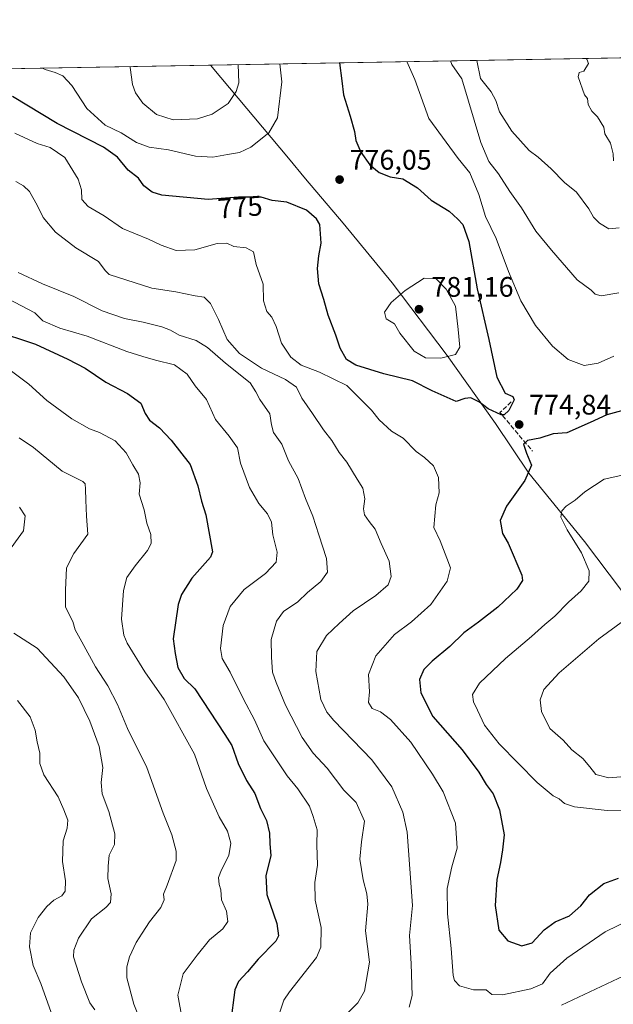
# Model space of a CAD drawing. Units: metres. Extents: x 621376 to 624837, y 4713300 to 4715674.
# Drawn here: x 623819 to 624030, y 4715325 to 4715674 of the extents above; entities that cross this region are included whole.
import ezdxf
from ezdxf.enums import TextEntityAlignment as Align

# ---------------------------------------------------------------- set-up
doc = ezdxf.new("R2010")
doc.units = ezdxf.units.M
doc.header["$MEASUREMENT"] = 0
doc.linetypes.add('DGN Style 3', pattern=[2.307223458686699, 1.648016756204785, -0.6592067024819142])
for name, color, linetype, lineweight in [('Comarca CxS', 21, 'Continuous', 0), ('Comunidad Autónoma CxS', 142, 'Continuous', 0), ('Curva de nivel maestra', 30, 'Continuous', 30), ('Curva de nivel normal', 30, 'Continuous', 0), ('Huerta CxS', 92, 'Continuous', 0), ('Matorral CxS', 135, 'Continuous', 0), ('Municipio', 91, 'Continuous', 13), ('Municipio CxS', 4, 'Continuous', 0), ('Muro lineal', 1, 'DGN Style 3', 13), ('Provincia CxS', 1, 'Continuous', 0), ('Punto de cota en terreno', 7, 'Continuous', 0), ('Rótulo de curva de nivel directora', 7, 'Continuous', 0), ('Rótulo de punto de cota en terreno', 7, 'Continuous', 0)]:
    doc.layers.add(name, color=color, linetype=linetype, lineweight=lineweight)
doc.styles.add('Style-Arial', font='txt')

# ---------------------------------------------------------------- blocks, each defined once
blk = doc.blocks.new('*U7')
at = {"layer": 'Matorral CxS', "color": 135, "linetype": 'Continuous', "lineweight": 0}
blk.add_polyline3d([(623120.7560000002, 4715643.922599999, 710.255799999999), (624534.7093000002, 4715669.007300001, 761.5878999999986)], dxfattribs=at)
blk = doc.blocks.new('5PATER')
at = {"layer": 'Huerta CxS', "linetype": 'Continuous', "lineweight": 0}
h = blk.add_hatch(color=51, dxfattribs=at)
edge = h.paths.add_edge_path()
edge.add_ellipse((0, 0), major_axis=(-0.1095731443231308, -0.1110710700762829), ratio=0.9994222409660322, start_angle=0, end_angle=360)

msp = doc.modelspace()

# ---------------------------------------------------------------- linework, layer by layer
at = {"layer": 'Comarca CxS', "color": 21, "linetype": 'Continuous', "lineweight": 0, "flags": 128}
msp.add_lwpolyline([(621775.5286113685, 4715620.057224173), (623887.0643574846, 4715657.517524812), (624795.280000939, 4715673.629982825), (624813.0215584487, 4714685.387208855), (624836.8100009387, 4713360.319982849), (621416.4400009143, 4713299.669982848)], dxfattribs=at)
at = {"layer": 'Comunidad Autónoma CxS', "color": 142, "linetype": 'Continuous', "lineweight": 0, "flags": 128}
msp.add_lwpolyline([(624836.8100009387, 4713360.319982849), (621416.4400009143, 4713299.669982848), (621388.8004782302, 4714882.306315068), (621376.0400009133, 4715612.969982823), (621775.5286113685, 4715620.057224173), (623887.0643574846, 4715657.517524812), (624795.280000939, 4715673.629982825), (624813.0215584487, 4714685.387208855)], close=True, dxfattribs=at)
at = {"layer": 'Curva de nivel maestra', "color": 30, "linetype": 'Continuous', "lineweight": 30, "flags": 128}
for points, elevation in [([(623932.7938999999, 4715658.3288), (623933.6200000001, 4715651.950099999), (623934.2400000002, 4715647.0101), (623936.5599999997, 4715639.4801), (623938.1600000003, 4715633.950099999), (623938.5899999999, 4715630.850099999), (623940.3200000003, 4715626.6801), (623943.6200000001, 4715622.120100001), (623946.9299999997, 4715619.4801), (623950.7999999998, 4715617.950099999), (623955.2400000002, 4715617.200099999), (623960.4600000001, 4715614.0801), (623965.3600000005, 4715609.6601), (623971.7100000001, 4715605.720100001), (623974.7300000006, 4715602.890100001), (623976.6200000001, 4715600.9901), (623978.7000000002, 4715594.9901), (623981.5999999996, 4715578.220100001), (623985.8300000001, 4715560.3201), (623988.6799999997, 4715546.940099999), (623991.5999999996, 4715541.210100001), (623994.3200000003, 4715540.110099999), (623994.7599999999, 4715538.860099999), (623992.8499999996, 4715535.0801), (623991.25, 4715533.5601), (623990.1299999999, 4715533.5001), (623985.5499999998, 4715535.6601), (623982.5199999996, 4715538.050100001), (623979.4199999999, 4715539.5801), (623977.3099999997, 4715539.290100001), (623974.2199999997, 4715538.3201), (623965.6399999997, 4715542.040100001), (623958.7400000002, 4715545.600099999), (623948.5199999996, 4715548.0601), (623938.5599999997, 4715551.110099999), (623935.3399999999, 4715553.200099999), (623933.0099999999, 4715557.190099999), (623931.4900000002, 4715561.7401), (623928.8200000003, 4715568.940099999), (623927.2000000002, 4715574.450099999), (623925.4400000004, 4715579.940099999), (623924.9800000006, 4715585.420100001), (623925.4199999999, 4715589.970100001), (623926.3200000003, 4715594.370100001), (623925.7800000003, 4715601.0701), (623924.6600000003, 4715603.020099999), (623921.04, 4715606.090100001), (623914.0800000001, 4715609.0001), (623908.9000000004, 4715609.590100001), (623905.04, 4715610.770099999), (623896.9800000006, 4715610.700099999), (623886.2300000006, 4715609.860099999), (623869.7199999997, 4715611.4301), (623866.3399999999, 4715612.460100001), (623863.3200000003, 4715614.720100001), (623861.4400000004, 4715617.5001), (623857.7599999999, 4715620.290100001), (623854.0800000001, 4715624.950099999), (623849.04, 4715628.5001), (623832.6500000004, 4715636.860099999), (623816.8099999996, 4715646.4301)], 775), ([(623809.8300000001, 4715563.520099999), (623824.9299999997, 4715558.5701), (623836.4000000004, 4715553.2401), (623842.5800000001, 4715550.090100001), (623849.9400000004, 4715545.120100001), (623857.5999999996, 4715541.100099999), (623862.3499999996, 4715537.6801), (623863.8799999999, 4715534.0101), (623865.3600000005, 4715531.6601), (623868.9100000003, 4715528.950099999), (623873.0700000003, 4715524.550100001), (623879.7999999998, 4715515.970100001), (623882.5599999997, 4715508.340100001), (623883.8799999999, 4715502.960100001), (623885.3300000001, 4715498.1501), (623887.7000000002, 4715484.950099999), (623887.04, 4715483.0801), (623880.4000000004, 4715475.6601), (623876.7400000002, 4715469.920100001), (623875.5, 4715466.360099999), (623873.7400000002, 4715454.210100001), (623874.5099999999, 4715448.950099999), (623875.3899999997, 4715443.970100001), (623877.6500000004, 4715440.0701), (623881.5199999996, 4715436.370100001), (623892.0999999996, 4715420.290100001), (623894.54, 4715416.390100001), (623896.8899999997, 4715409.9001), (623899.8399999999, 4715403.960100001), (623902.7999999998, 4715399.300100001), (623904.79, 4715394.020099999), (623906.8499999996, 4715389.7301), (623907.9199999999, 4715385.280099999), (623908.0899999999, 4715381.600099999), (623908.4500000002, 4715377.2301), (623906.7199999997, 4715370.2601), (623907.0099999999, 4715363.5101), (623910.5899999999, 4715353.190099999), (623911.1699999999, 4715348.840100001), (623910.2199999997, 4715347.0101), (623903.9500000002, 4715340.5701), (623900.1100000005, 4715336.1501), (623897, 4715332.6501), (623895.6200000001, 4715329.7601), (623894.1100000005, 4715317.960100001)], 750), ([(624037.1799999997, 4715536.130100001), (624027.6100000005, 4715533.610099999), (624021.79, 4715530.8301), (624013.4400000004, 4715527.170100001), (624008.5999999996, 4715526.790100001), (624003.9400000004, 4715525.290100001), (623999.4900000002, 4715524.5001), (623998.0999999996, 4715523.200099999), (623999.1200000001, 4715519.9301), (624000.9699999997, 4715515.700099999), (623998.5300000003, 4715510.3301), (623992.04, 4715501.220100001), (623989.8600000005, 4715496.0801), (623990.6600000003, 4715491.520099999), (623992.6399999997, 4715488.0701), (623997.54, 4715476.710100001), (623997.7000000002, 4715474.8301), (623995.7699999996, 4715471.7301), (623988.9400000004, 4715465.370100001), (623982.1200000001, 4715460.030099999), (623976.9000000004, 4715456.280099999), (623971.9400000004, 4715451.460100001), (623965.7300000006, 4715446.290100001), (623962.7699999996, 4715443.300100001), (623961.1699999999, 4715439.780099999), (623961.6200000001, 4715435.0001), (623965.9400000004, 4715426.630100001), (623976.2999999998, 4715414.7601), (623982.2599999999, 4715406.920100001), (623984.8600000005, 4715402.550100001), (623987.2800000003, 4715399.220100001), (623989.5599999997, 4715393.4901), (623991.1900000004, 4715384.710100001), (623990.6100000005, 4715379.300100001), (623989.9699999997, 4715374.890100001), (623988.6200000001, 4715368.880100001), (623987.9800000006, 4715359.640100001), (623989.3300000001, 4715350.860099999), (623992.5499999998, 4715347.040100001), (623997.4500000002, 4715345.290100001)], 775), ([(623997.4500000002, 4715345.290100001), (624001.1299999999, 4715346.4101), (624005.4199999999, 4715350.9901), (624009.2699999996, 4715353.790100001), (624014.4400000004, 4715356.0001), (624018.4400000004, 4715359.5001), (624021.4900000002, 4715363.390100001), (624026.5700000003, 4715367.370100001), (624031.7699999996, 4715369.300100001)], 775)]:
    msp.add_lwpolyline(points, dxfattribs=dict(at, elevation=elevation))
at = {"layer": 'Curva de nivel normal', "color": 30, "linetype": 'Continuous', "lineweight": 0, "flags": 128}
for points, elevation in [([(624031.9400000004, 4715576.860099999), (624025.6699999999, 4715575.700099999), (624023.5199999996, 4715576.350099999), (624022.1299999999, 4715577.7401), (624017.1399999997, 4715581.360099999), (624008.0300000003, 4715591.9101), (624002.4699999997, 4715598.6601), (623997.3799999999, 4715606.9001), (623993.2000000002, 4715612.720100001), (623989.2000000002, 4715619.040100001), (623985.8399999999, 4715623.360099999), (623982.9900000002, 4715630.1501), (623976.2599999999, 4715652.700099999), (623972.6100000005, 4715657.770099999), (623972.1325000003, 4715659.026799999)], 765.0000000000001), ([(623981.4708000004, 4715659.192500001), (623982.8600000005, 4715652.8201), (623986.5599999997, 4715648.0001), (623988.25, 4715645.0101), (623989.5599999997, 4715640.9801), (623993.9000000004, 4715634.0601), (624000.0599999997, 4715627.2501), (624003.3399999999, 4715624.850099999), (624007.9600000001, 4715620.7301), (624012.6299999999, 4715615.860099999), (624016.9000000004, 4715612.450099999), (624021.3200000003, 4715606.590100001), (624022.9800000006, 4715603.600099999), (624025.0899999999, 4715601.540100001), (624028.3200000003, 4715599.540100001), (624032, 4715599.860099999)], 760), ([(624030.0300000003, 4715623.640100001), (624029.9299999997, 4715626.040100001), (624028.9500000002, 4715629.9101), (624026.9800000006, 4715633.1601), (624026.6299999999, 4715635.4801), (624024.4000000004, 4715639.2401), (624022.3099999997, 4715641.1601), (624021.04, 4715643.5601), (624020.8200000003, 4715645.6601), (624019.7800000003, 4715647.030099999), (624017.4500000002, 4715653.4301), (624017.8899999997, 4715654.9301), (624019.54, 4715655.440099999), (624021.1799999997, 4715658.1501), (624020.5999999996, 4715659.6501), (624020.1393999998, 4715659.878599999)], 755), ([(623827.3854, 4715656.459000001), (623828.3200000003, 4715656.0101), (623831.9100000003, 4715654.9301), (623834.6900000004, 4715653.7301), (623837.79, 4715650.2501), (623843.1299999999, 4715642.170100001), (623849.6900000004, 4715636.210100001), (623855.3600000005, 4715633.470100001), (623860.7800000003, 4715630.100099999), (623865.2599999999, 4715628.4101), (623872.0899999999, 4715627.540100001), (623881.6799999997, 4715625.280099999), (623887.8200000003, 4715624.850099999), (623893.0599999997, 4715625.9001), (623897.3700000001, 4715626.610099999), (623901.3099999997, 4715628.5001), (623907.7100000001, 4715633.540100001), (623910.79, 4715638.870100001), (623912.3499999996, 4715651.5701), (623911.6363000004, 4715657.953600001)], 780), ([(623858.4808, 4715657.010600001), (623858.5700000003, 4715656.7401), (623859.3300000001, 4715650.630100001), (623860.3600000005, 4715647.6801), (623862.9900000002, 4715644.030099999), (623867.8099999997, 4715640.040100001), (623873.7599999999, 4715638.1801), (623882.3899999997, 4715638.530099999), (623887.6399999997, 4715640.090100001), (623893.3099999997, 4715643.950099999), (623896.0999999996, 4715648.130100001), (623897.1399999997, 4715651.300100001), (623896.8120999997, 4715657.6906)], 785), ([(623956.6615000004, 4715658.7523), (623959.54, 4715652.4101), (623964.5499999998, 4715638.6501), (623970.6299999999, 4715630.2401), (623974.9100000003, 4715624.450099999), (623979.0300000003, 4715619.350099999), (623982.2400000002, 4715611.700099999), (623984.5899999999, 4715603.890100001), (623988.4299999997, 4715596.0601), (623992.7400000002, 4715584.3201), (623997.1200000001, 4715573.9901), (624002.3399999999, 4715565.190099999), (624008.3499999996, 4715557.860099999), (624013.9400000004, 4715553.120100001), (624019.5599999997, 4715551.0801), (624024.5899999999, 4715551.8301), (624030.0999999996, 4715554.390100001)], 770), ([(624036.0499999998, 4715354.6801), (624027.0099999999, 4715350.2401), (624013.5099999999, 4715340.970100001), (624007.54, 4715335.5801), (624004.8600000005, 4715331.880100001), (624000.7400000002, 4715330.0701), (623990.6600000003, 4715328.0001), (623986.8600000005, 4715328.0601), (623984.8300000001, 4715329.700099999), (623980.3399999999, 4715329.7601), (623975.3799999999, 4715331.090100001), (623973.5499999998, 4715333.090100001), (623973.0999999996, 4715334.850099999), (623972.4500000002, 4715344.3201), (623971.1200000001, 4715356.6601), (623971.0300000003, 4715365.610099999), (623972.6200000001, 4715373.300100001), (623974.5899999999, 4715380.0001), (623973.9299999997, 4715388.7501), (623969.5700000003, 4715399.9001), (623965.79, 4715406.1601), (623958.0700000003, 4715417.540100001), (623950.9199999999, 4715425.550100001), (623947.3799999999, 4715428.2401), (623944.4299999997, 4715429.5101), (623943.0599999997, 4715431.620100001), (623943.4500000002, 4715435.360099999), (623943.0499999998, 4715441.4801), (623945.6600000003, 4715448.140100001), (623952.3099999997, 4715455.6601), (623958.4000000004, 4715460.140100001), (623965.2000000002, 4715466.300100001), (623971.04, 4715474.630100001), (623972.2300000006, 4715479.3301), (623970.8499999996, 4715482.7401), (623968.5099999999, 4715488.9101), (623966.2800000003, 4715493.640100001), (623967.0199999996, 4715501.6601), (623968.1399999997, 4715505.960100001), (623967.9000000004, 4715511.300100001), (623966.1100000005, 4715515.4901), (623963, 4715518.4101), (623959.9600000001, 4715520.5601), (623955.3499999996, 4715525.2601), (623951.2999999998, 4715527.8201), (623946.8300000001, 4715531.790100001), (623944.2000000002, 4715535.1601), (623935.3899999997, 4715543.920100001), (623925.7000000002, 4715548.720100001), (623919.2199999997, 4715551.1601), (623915.5199999996, 4715554.030099999), (623912.2400000002, 4715559.0101), (623910.3700000001, 4715564.920100001), (623908.7400000002, 4715568.120100001), (623906.9800000006, 4715570.170100001), (623905.8399999999, 4715573.9801), (623905.6799999997, 4715579.9101), (623903.2300000006, 4715586.840100001), (623902.29, 4715591.370100001), (623899.6500000004, 4715592.780099999), (623895.3300000001, 4715593.2301), (623892.7800000003, 4715594.4001), (623889.4400000004, 4715594.2501), (623881.4299999997, 4715592.0801), (623874.7999999998, 4715591.7601), (623869.54, 4715593.6501), (623865.0199999996, 4715595.860099999), (623855.7800000003, 4715599.620100001), (623849.2400000002, 4715604.0801), (623843.5800000001, 4715607.360099999), (623841.4100000003, 4715609.940099999), (623841.2400000002, 4715613.290100001), (623840.0499999998, 4715617.050100001), (623835.3300000001, 4715624.8201), (623830.0999999996, 4715628.270099999), (623825.5800000001, 4715629.7501), (623817.6200000001, 4715633.460100001)], 770), ([(623817.9600000001, 4715616.2601), (623820.6799999997, 4715614.7401), (623822.7800000003, 4715612.720100001), (623825.6900000004, 4715607.590100001), (623827.6399999997, 4715603.4801), (623831.9900000002, 4715598.3201), (623839.2400000002, 4715592.720100001), (623847.2699999996, 4715587.940099999), (623849.5999999996, 4715584.770099999), (623851.0999999996, 4715583.280099999), (623866.2400000002, 4715578.4101), (623874.7300000006, 4715577.210100001), (623881.54, 4715575.710100001), (623884.7400000002, 4715575.2401), (623887.04, 4715573.020099999), (623889.9000000004, 4715567.300100001), (623892.9199999999, 4715560.290100001), (623897.3300000001, 4715555.3101), (623905.1600000003, 4715550.0601), (623913.6399999997, 4715546.0601), (623917.5199999996, 4715543.3301), (623919.4600000001, 4715539.460100001), (623923.2699999996, 4715534.040100001), (623927.0899999999, 4715528.270099999), (623930.04, 4715524.4801), (623932.6900000004, 4715520.220100001), (623935.3899999997, 4715516.800100001), (623939.0199999996, 4715510.7401), (623941.04, 4715507.5601), (623941.7800000003, 4715503.7301), (623941.2599999999, 4715500.2301), (623941.6699999999, 4715498.120100001), (623943.3099999997, 4715495.7401), (623945.4000000004, 4715493.030099999), (623947.5499999998, 4715487.9001), (623950.4600000001, 4715481.700099999), (623951.1799999997, 4715476.300100001), (623950.0800000001, 4715473.350099999), (623945.7100000001, 4715469.520099999), (623937.6799999997, 4715464.020099999), (623932.7000000002, 4715459.630100001), (623928.1699999999, 4715455.300100001), (623924.79, 4715449.630100001), (623924.3799999999, 4715442.5601), (623926.2100000001, 4715432.670100001), (623928.2800000003, 4715428.1501), (623930.8200000003, 4715425.1801), (623944.2599999999, 4715411.2401), (623951.3700000001, 4715401.7401), (623955.2199999997, 4715392.7601), (623956.7999999998, 4715385.630100001), (623958.7400000002, 4715359.640100001), (623957.5899999999, 4715348.970100001), (623958.25, 4715338.9801), (623958.6100000005, 4715327.670100001), (623957.5599999997, 4715323.610099999)], 765.0000000000001), ([(623935.4600000001, 4715321.200099999), (623939.3399999999, 4715325.1601), (623941.6299999999, 4715329.280099999), (623943.4900000002, 4715339.550100001), (623941.9900000002, 4715350.620100001), (623942.8899999997, 4715360.090100001), (623942.4500000002, 4715363.7301), (623941.1799999997, 4715368.7301), (623940.0700000003, 4715376.030099999), (623940.5599999997, 4715382.140100001), (623941.6500000004, 4715389.520099999), (623938.7599999999, 4715396.110099999), (623934.3600000005, 4715400.530099999), (623928.4800000006, 4715408.280099999), (623923.4600000001, 4715413.6501), (623919.5999999996, 4715419.120100001), (623913.6799999997, 4715430.6601), (623910.2999999998, 4715438.6501), (623908.9900000002, 4715442.300100001), (623908.6500000004, 4715447.6501), (623908.5199999996, 4715453.920100001), (623910.4900000002, 4715460.420100001), (623912.9100000003, 4715463.860099999), (623917.9699999997, 4715467.220100001), (623921.4400000004, 4715470.530099999), (623926.1299999999, 4715474.450099999), (623928.5599999997, 4715477.8101), (623928.2000000002, 4715482.6501), (623925.4600000001, 4715490.970100001), (623923.3799999999, 4715497.630100001), (623920.7800000003, 4715503.9001), (623918.0999999996, 4715510.9801), (623914.7100000001, 4715517.2401), (623912.3600000005, 4715523.210100001), (623909.3899999997, 4715527.300100001), (623908.6200000001, 4715529.960100001), (623908.0999999996, 4715533.950099999), (623904.5499999998, 4715538.950099999), (623903.0899999999, 4715541.6601), (623901.0800000001, 4715544.9001), (623892.3799999999, 4715551.880100001), (623885.9400000004, 4715557.4801), (623881.9000000004, 4715559.9001), (623875.9199999999, 4715561.800100001), (623872.8700000001, 4715563.540100001), (623869.7999999998, 4715564.770099999), (623863.1100000005, 4715566.420100001), (623856.4900000002, 4715567.6801), (623848.6200000001, 4715570.470100001), (623838.5099999999, 4715575.520099999), (623827.3799999999, 4715579.940099999), (623818.7999999998, 4715584.050100001)], 760), ([(623962.8499999996, 4715582.050100001), (623956.1100000005, 4715577.5801), (623951.0999999996, 4715573.370100001), (623948.7199999997, 4715569.940099999), (623949.3600000005, 4715567.640100001), (623952.3600000005, 4715565.840100001), (623954.1900000004, 4715562.5601), (623959.3499999996, 4715556.170100001), (623963.3200000003, 4715553.8101), (623968.7699999996, 4715553.620100001), (623973.9400000004, 4715554.9101), (623975.4500000002, 4715557.5101), (623974.9299999997, 4715563.850099999), (623973.9699999997, 4715572.050100001), (623970.6699999999, 4715578.0601), (623967.0300000003, 4715581.880100001), (623962.8499999996, 4715582.050100001)], 780), ([(623812.7800000003, 4715576.030099999), (623824.6500000004, 4715569.690099999), (623827.5300000003, 4715566.850099999), (623833.5300000003, 4715564.2401), (623843.2599999999, 4715561.440099999), (623857.3799999999, 4715556.040100001), (623862.9800000006, 4715554.280099999), (623867.4699999997, 4715552.9901), (623874.2699999996, 4715551.3301), (623878.75, 4715547.9301), (623881.5499999998, 4715543.850099999), (623885.5499999998, 4715539.0001), (623888.7800000003, 4715531.960100001), (623893.5999999996, 4715525.9801), (623896.6600000003, 4715521.870100001), (623897.6200000001, 4715516.470100001), (623900.8899999997, 4715507.800100001), (623904.1299999999, 4715502.100099999), (623907.2400000002, 4715498.520099999), (623908.6600000003, 4715495.530099999), (623909.1399999997, 4715491.050100001), (623910.7000000002, 4715484.880100001), (623910.3799999999, 4715481.360099999), (623906.5999999996, 4715477.300100001), (623898.9800000006, 4715471.630100001), (623893.9500000002, 4715465.630100001), (623891.5, 4715458.9001), (623890.5999999996, 4715450.710100001), (623891.1100000005, 4715447.1801), (623893.9500000002, 4715442.3201), (623898.7199999997, 4715432.780099999), (623902.6799999997, 4715425.390100001), (623906, 4715417.940099999), (623914.2199999997, 4715405.590100001), (623918.0199999996, 4715400.9301), (623922.1399999997, 4715394.800100001), (623923.4400000004, 4715391.130100001), (623924.8899999997, 4715386.4301), (623924.79, 4715381.090100001), (623925, 4715373.970100001), (623924.0999999996, 4715367.780099999), (623924.1900000004, 4715361.540100001), (623926.2400000002, 4715351.780099999), (623926.1900000004, 4715344.9001), (623924.6299999999, 4715341.130100001), (623915.0599999997, 4715329.020099999), (623913.04, 4715326.0601), (623911.6799999997, 4715321.860099999)], 755), ([(623816.3799999999, 4715549.050100001), (623822.5599999996, 4715544.380100001), (623828.9800000006, 4715538.6501), (623837.8700000001, 4715532.110099999), (623844.0999999996, 4715528.5701), (623847.7000000002, 4715527.280099999), (623853.1500000004, 4715524.340100001), (623857.0499999998, 4715520.130100001), (623859.4400000004, 4715515.870100001), (623861.4600000001, 4715512.5801), (623862.1299999999, 4715509.4901), (623861.7400000002, 4715505.450099999), (623863.4600000001, 4715499.9101), (623864.4900000002, 4715495.1601), (623865.8700000001, 4715491.170100001), (623866.0199999996, 4715487.9901), (623864.6500000004, 4715485.4301), (623860.3499999996, 4715480.0801), (623857.4000000004, 4715475.860099999), (623856.1500000004, 4715471.280099999), (623855.4800000006, 4715461.0801), (623856.2699999996, 4715455.4801), (623857.4600000001, 4715452.610099999), (623863.7599999999, 4715442.420100001), (623870.5300000003, 4715432.6601), (623881.4000000004, 4715413.3201), (623885.5800000001, 4715401.120100001), (623890.1200000001, 4715391.040100001), (623893.0300000003, 4715385.9301), (623894.2800000003, 4715381.710100001), (623893.54, 4715377.3101), (623890.9100000003, 4715372.3101), (623889.9199999999, 4715369.5001), (623890.0999999996, 4715367.090100001), (623890.7100000001, 4715365.170100001), (623890.9500000002, 4715361.640100001), (623892.7300000006, 4715357.640100001), (623893.2300000006, 4715353.970100001), (623891.4100000003, 4715351.3101), (623886.6399999997, 4715347.4101), (623882.3200000003, 4715342.040100001), (623877.3600000005, 4715335.4101), (623875.4500000002, 4715327.860099999), (623876.9400000004, 4715319.4301)], 745), ([(623819.1299999999, 4715525.390100001), (623824.2300000006, 4715522.0101), (623834.4100000003, 4715513.590100001), (623841.7800000003, 4715509.970100001), (623842.5800000001, 4715509.1501), (623842.7000000002, 4715507.1801), (623842.8300000001, 4715503.2501), (623843.04, 4715497.630100001), (623843.54, 4715491.300100001), (623838.5300000003, 4715484.4101), (623835.9000000004, 4715479.280099999), (623835.5999999996, 4715471.450099999), (623835.5599999996, 4715465.420100001), (623838.1699999999, 4715460.350099999), (623838.9800000006, 4715457.3101), (623841.3600000005, 4715453.140100001), (623846.2699999996, 4715444.270099999), (623850.5999999996, 4715437.460100001), (623853.9900000002, 4715430.840100001), (623857.5599999997, 4715422.4101), (623864.4100000003, 4715408.590100001), (623870.2800000003, 4715392.4101), (623873.2999999998, 4715384.670100001), (623874.8399999999, 4715378.920100001), (623874.8799999999, 4715375.600099999), (623871.6100000005, 4715366.800100001), (623870.4000000004, 4715363.600099999), (623870.6200000001, 4715361.640100001), (623869.3700000001, 4715358.9301), (623865.3499999996, 4715353.8101), (623862.8300000001, 4715349.860099999), (623860.6600000003, 4715346.5601), (623858.3300000001, 4715341.380100001), (623857.3200000003, 4715337.840100001), (623857.3200000003, 4715333.970100001), (623859.8499999996, 4715324.620100001), (623864.2199999997, 4715313.640100001)], 740), ([(624032.6299999999, 4715512.030099999), (624026.75, 4715510.780099999), (624019.9000000004, 4715506.2501), (624016.4400000004, 4715503.340100001), (624013.25, 4715501.2301), (624011.7100000001, 4715499.540100001), (624011.2999999998, 4715497.300100001), (624013.5599999997, 4715492.7401), (624018.6200000001, 4715484.630100001), (624021.4000000004, 4715478.210100001), (624021.2800000003, 4715474.540100001), (624018.5099999999, 4715471.130100001), (624014.0800000001, 4715467.1801), (624009.1699999999, 4715462.1601), (624005.5999999996, 4715459.2601), (624000.9800000006, 4715454.960100001), (623991.7300000006, 4715447.200099999), (623982.4400000004, 4715438.4101), (623979.9400000004, 4715434.470100001), (623980.3399999999, 4715431.780099999), (623981.8200000003, 4715428.870100001), (623984.2100000001, 4715423.5701), (623989.4699999997, 4715416.880100001), (624002.9199999999, 4715403.1801), (624008.5599999997, 4715398.470100001), (624010.7699999996, 4715397.4301), (624012.6500000004, 4715395.770099999), (624016.1299999999, 4715394.640100001), (624027.7199999997, 4715393.2601), (624041.3700000001, 4715393.5801)], 780), ([(623819.2400000002, 4715500.880100001), (623821.2199999997, 4715497.710100001), (623820.6200000001, 4715492.440099999), (623814.4000000004, 4715483.800100001)], 735), ([(624038.8600000005, 4715464.4001), (624024.7699999996, 4715454.170100001), (624010.7699999996, 4715442.120100001), (624005.2699999996, 4715436.1501), (624003.9800000006, 4715432.5601), (624004.4900000002, 4715428.350099999), (624007.4400000004, 4715422.390100001), (624012.1399999997, 4715418.220100001), (624015.2199999997, 4715414.8301), (624019.1100000005, 4715411.6801), (624021.6799999997, 4715408.7501), (624023.7199999997, 4715406.100099999), (624028.3399999999, 4715404.9301), (624032.6299999999, 4715405.220100001)], 785), ([(623817.2999999998, 4715456.1501), (623825.54, 4715450.850099999), (623834.9299999997, 4715440.710100001), (623840.2199999997, 4715433.220100001), (623844.2100000001, 4715424.970100001), (623847.4900000002, 4715415.970100001), (623848.8499999996, 4715408.530099999), (623848.2599999999, 4715403.2301), (623848.5599999997, 4715399.1801), (623850.9100000003, 4715392.970100001), (623853.0800000001, 4715384.970100001), (623852.9699999997, 4715381.2601), (623851.0800000001, 4715377.470100001), (623850.7000000002, 4715373.600099999), (623850.5800000001, 4715369.220100001), (623851.7699999996, 4715363.7501), (623851.54, 4715360.690099999), (623849.8700000001, 4715358.920100001), (623844.7800000003, 4715354.9301), (623840.1600000003, 4715348.0801), (623838.5199999996, 4715343.8201), (623838.4600000001, 4715341.4001), (623841.2199999997, 4715332.5801), (623844.2199999997, 4715325.0801), (623846.0199999996, 4715322.620100001)], 735), ([(623818.5, 4715432.350099999), (623822.9900000002, 4715426.470100001), (623824.8099999996, 4715421.7401), (623825.5199999996, 4715417.640100001), (623826.5, 4715413.6601), (623826.5300000003, 4715409.920100001), (623827.9400000004, 4715405.9801), (623833, 4715398.140100001), (623834.9900000002, 4715393.5101), (623836.4199999999, 4715389.920100001), (623836.1799999997, 4715387.040100001), (623834.7100000001, 4715382.5701), (623834.4900000002, 4715375.1601), (623835.5800000001, 4715368.340100001), (623835.5099999999, 4715364.7501), (623834.3200000003, 4715363.090100001), (623831.4600000001, 4715361.550100001), (623828.9800000006, 4715359.3101), (623825.8899999997, 4715355.3101), (623823.1699999999, 4715349.970100001), (623822.7800000003, 4715344.970100001), (623824.1500000004, 4715338.3101), (623826.79, 4715332.0001), (623830.4600000001, 4715321.720100001)], 730), ([(624011.5300000003, 4715324.300100001), (624035.7000000002, 4715335.6501)], 765.0000000000001)]:
    msp.add_lwpolyline(points, dxfattribs=dict(at, elevation=elevation))
at = {"layer": 'Matorral CxS', "color": 135, "linetype": 'Continuous', "lineweight": 0, "extrusion": (-0.05523437634713321, -0.0009798955231426173, 0.9984729357745793), "elevation": -38337.29976444376, "flags": 128}
msp.add_lwpolyline([(-4703849.168069545, 705710.0046962373), (-4703849.168069545, 706547.6120549677)], dxfattribs=at)
at = {"layer": 'Municipio', "color": 91, "linetype": 'Continuous', "lineweight": 13, "flags": 128}
msp.add_lwpolyline([(624032.801000001, 4715471.282000001), (624019.719000001, 4715488.663000003), (623999.9280000018, 4715512.823), (623988.1150000005, 4715530.474000001), (623970.9970000009, 4715554.541999999), (623951.4400000017, 4715580.359000001), (623934.1070000015, 4715601.499), (623920.7930000013, 4715617.223000002), (623914.7040000015, 4715624.483999998), (623887.5619999999, 4715656.852000002), (623887.0643574853, 4715657.517524813)], dxfattribs=at)
msp.add_lwpolyline([(624032.801000001, 4715471.282000001), (624019.719000001, 4715488.663000003), (623999.9280000018, 4715512.823), (623988.1150000005, 4715530.474000001), (623970.9970000009, 4715554.541999999), (623951.4400000017, 4715580.359000001), (623934.1070000015, 4715601.499), (623920.7930000013, 4715617.223000002), (623914.7040000015, 4715624.483999998), (623887.5619999999, 4715656.852000002), (623887.0643574853, 4715657.517524813)], dxfattribs=at)
at = {"layer": 'Municipio CxS', "color": 4, "linetype": 'Continuous', "lineweight": 0, "flags": 128}
for points in [[(624032.8010000006, 4715471.282000001), (624019.7190000004, 4715488.663000002), (623999.9280000012, 4715512.823000001), (623988.1149999998, 4715530.473999999), (623970.9970000003, 4715554.541999999), (623951.440000001, 4715580.359), (623934.1070000009, 4715601.499), (623920.7929999985, 4715617.223), (623914.704000001, 4715624.483999998), (623887.5619999993, 4715656.852000001), (623887.0643574846, 4715657.517524812), (624795.280000939, 4715673.629982825)], [(621775.5286113685, 4715620.057224173), (623887.0643574846, 4715657.517524812), (623887.5619999993, 4715656.852000001), (623914.704000001, 4715624.483999998), (623920.7929999985, 4715617.223), (623934.1070000009, 4715601.499), (623951.440000001, 4715580.359), (623970.9970000003, 4715554.541999999), (623988.1149999998, 4715530.473999999), (623999.9280000012, 4715512.823000001), (624019.7190000004, 4715488.663000002), (624032.8010000006, 4715471.282000001)]]:
    msp.add_lwpolyline(points, dxfattribs=at)
at = {"layer": 'Muro lineal', "color": 1, "linetype": 'DGN Style 3', "lineweight": 13, "extrusion": (0.05047719473564929, 0.06236748102413295, 0.9967759779019175), "elevation": 326366.2088950298, "flags": 128}
msp.add_lwpolyline([(2481589.107608642, -4044857.133568044), (2481589.890599015, -4044851.709498988), (2481572.198271665, -4044848.277080288)], dxfattribs=at)
at = {"layer": 'Provincia CxS', "color": 1, "linetype": 'Continuous', "lineweight": 0, "flags": 128}
msp.add_lwpolyline([(624836.8100009387, 4713360.319982849), (621416.4400009143, 4713299.669982848), (621388.8004782302, 4714882.306315068), (621376.0400009133, 4715612.969982823), (621775.5286113685, 4715620.057224173), (623887.0643574846, 4715657.517524812), (624795.280000939, 4715673.629982825), (624813.0215584487, 4714685.387208855)], close=True, dxfattribs=at)

# ---------------------------------------------------------------- block references
at = {"layer": 'Matorral CxS', "color": 135, "linetype": 'Continuous', "lineweight": 0}
msp.add_blockref('*U7', (0, 0), dxfattribs=at)
at = {"layer": 'Punto de cota en terreno', "color": 7, "linetype": 'Continuous', "lineweight": 0, "xscale": 10, "yscale": 10, "zscale": 10}
for p in [(623932.8300000001, 4715616.949999999, 776.0500000000029), (623961, 4715571, 781.1600000000036), (623996.5499999998, 4715530.130000001, 774.8399999999965)]:
    msp.add_blockref('5PATER', p, dxfattribs=at)

# ---------------------------------------------------------------- texts
at = {"layer": 'Rótulo de curva de nivel directora', "color": 7, "linetype": 'Continuous', "lineweight": 0, "style": 'Style-Arial'}
msp.add_text('775', height=7.000000000000002, rotation=4.468089598545439, dxfattribs=at).set_placement((623897.530385109, 4715607.202803641), align=Align.MIDDLE_CENTER)
at = {"layer": 'Rótulo de punto de cota en terreno', "color": 7, "linetype": 'Continuous', "lineweight": 0, "style": 'Style-Arial'}
for s, p in [('776,05', (623936.3578000005, 4715620.477800001)), ('781,16', (623965.4096999997, 4715575.409700001)), ('774,84', (624000.0778000001, 4715533.6578))]:
    msp.add_text(s, height=7.000000000000002, dxfattribs=at).set_placement(p)

doc.saveas('drawing.dxf')
